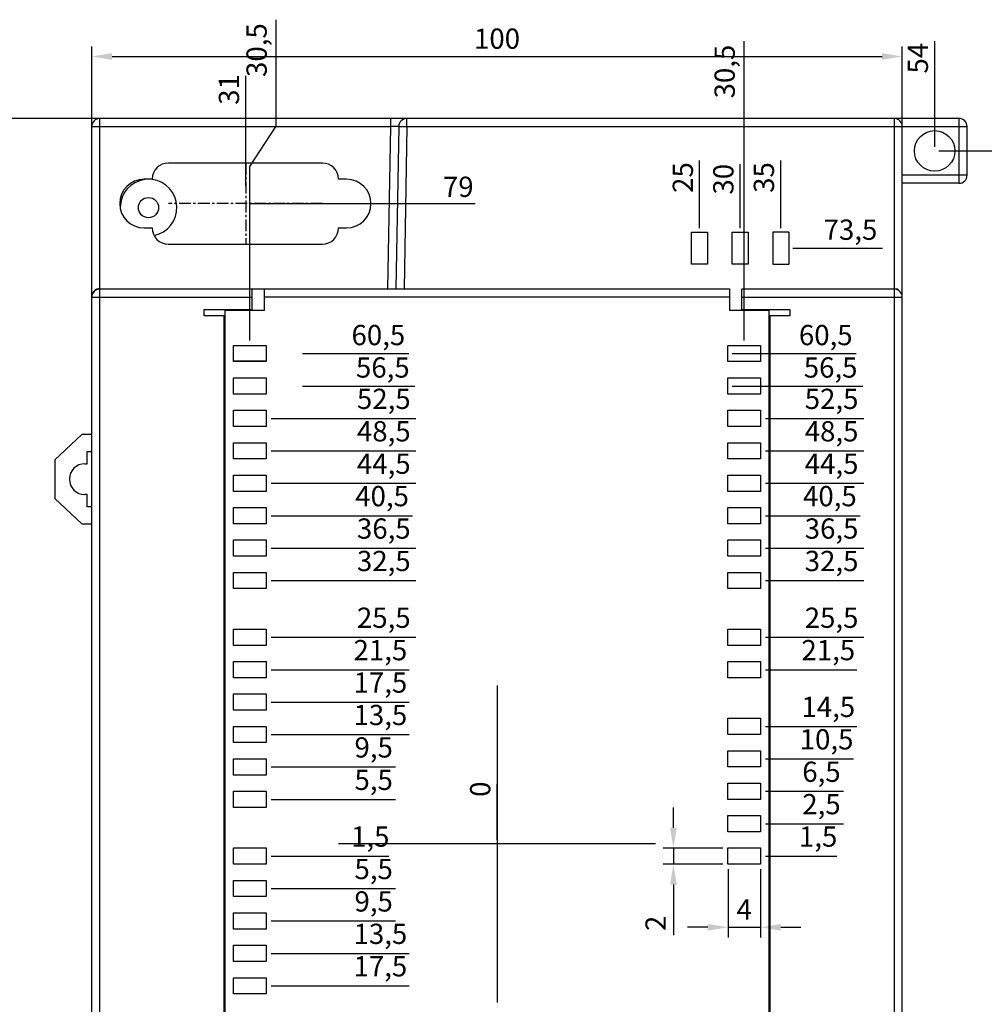
# Model space of a CAD drawing. Units: millimetres. Extents: x 1109 to 1703, y -3218 to -2798.
# Drawn here: x 1219 to 1338, y -3022 to -2900 of the extents above; entities that cross this region are included whole.
import ezdxf

# ---------------------------------------------------------------- set-up
doc = ezdxf.new("R2010")
doc.units = ezdxf.units.MM
doc.linetypes.add('CENTER', pattern=[0.6, 0.375, -0.075, 0.075, -0.075])
doc.layers.add('dim', color=82, linetype='Continuous', lineweight=9)
doc.styles.get("Standard").update_dxf_attribs({"font": 'txt', "bigfont": 'gbcbig.shx'})
doc.dimstyles.new('ISO-25', dxfattribs={"dimtxt": 2.5, "dimasz": 2.5, "dimexe": 1.25, "dimexo": 0.625, "dimtad": 1, "dimtxsty": 'Standard', "dimcen": 2.5, "dimadec": 0, "dimazin": 0, "dimtfac": 1, "dimtmove": 0, "dimatfit": 3, "dimfxl": 1, "dimarcsym": 0})

# ---------------------------------------------------------------- blocks, each defined once
blk = doc.blocks.new('*D157')
at = {"layer": 'Defpoints', "color": 0}
for p in [(1332.14, -2907.4), (1332.14, -2916.26), (1278.14, -3001.76)]:
    blk.add_point(p, dxfattribs=at)
at = {"layer": 'dim', "color": 0, "lineweight": -2}
blk.add_line((1332.14, -2915.76), (1332.14, -2902.73), dxfattribs=at)
at = {"layer": 'dim', "color": 0, "insert": (1330.39, -2904.82), "char_height": 2.5, "attachment_point": 5, "rotation": 90}
blk.add_mtext('54', dxfattribs=at)
blk = doc.blocks.new('*D158')
at = {"layer": 'Defpoints', "color": 0}
for p in [(1332.14, -2916.26), (1340.7, -2916.26), (1278.14, -3001.76)]:
    blk.add_point(p, dxfattribs=at)
at = {"layer": 'dim', "color": 0, "lineweight": -2}
blk.add_line((1332.64, -2916.26), (1349.11, -2916.26), dxfattribs=at)
at = {"layer": 'dim', "color": 0, "insert": (1345.16, -2914.3), "char_height": 2.5, "attachment_point": 5}
blk.add_mtext('85,5', dxfattribs=at)
blk = doc.blocks.new('*D100')
at = {"layer": 'Defpoints', "color": 0}
for p in [(1278.14, -3001.76), (1224.14, -3078.4), (1224.14, -3087.26)]:
    blk.add_point(p, dxfattribs=at)
at = {"layer": 'dim', "color": 0, "lineweight": -2}
blk.add_line((1224.14, -3086.76), (1224.14, -3073.73), dxfattribs=at)
at = {"layer": 'dim', "color": 0, "insert": (1222.39, -3075.82), "char_height": 2.5, "attachment_point": 5, "rotation": 90}
blk.add_mtext('54', dxfattribs=at)
blk = doc.blocks.new('*D101')
at = {"layer": 'Defpoints', "color": 0}
for p in [(1278.14, -3001.76), (1224.14, -3087.26), (1232.7, -3087.26)]:
    blk.add_point(p, dxfattribs=at)
at = {"layer": 'dim', "color": 0, "lineweight": -2}
blk.add_line((1224.64, -3087.26), (1241.11, -3087.26), dxfattribs=at)
at = {"layer": 'dim', "color": 0, "insert": (1237.16, -3085.3), "char_height": 2.5, "attachment_point": 5}
blk.add_mtext('85,5', dxfattribs=at)
blk = doc.blocks.new('*D159')
at = {"layer": 'Defpoints', "color": 0}
for p in [(1303.14, -2922.13), (1303.14, -2926.27), (1278.14, -3001.76)]:
    blk.add_point(p, dxfattribs=at)
at = {"layer": 'dim', "color": 0, "lineweight": -2}
blk.add_line((1303.14, -2925.77), (1303.14, -2917.46), dxfattribs=at)
at = {"layer": 'dim', "color": 0, "insert": (1301.39, -2919.54), "char_height": 2.5, "attachment_point": 5, "rotation": 90}
blk.add_mtext('25', dxfattribs=at)
blk = doc.blocks.new('*D102')
at = {"layer": 'Defpoints', "color": 0}
for p in [(1308.14, -2922.13), (1308.14, -2926.27), (1278.14, -3001.76)]:
    blk.add_point(p, dxfattribs=at)
at = {"layer": 'dim', "color": 0, "lineweight": -2}
blk.add_line((1308.14, -2925.77), (1308.14, -2917.88), dxfattribs=at)
at = {"layer": 'dim', "color": 0, "insert": (1306.39, -2919.75), "char_height": 2.5, "attachment_point": 5, "rotation": 90}
blk.add_mtext('30', dxfattribs=at)
blk = doc.blocks.new('*D103')
at = {"layer": 'Defpoints', "color": 0}
for p in [(1313.14, -2922.13), (1313.14, -2926.27), (1278.14, -3001.76)]:
    blk.add_point(p, dxfattribs=at)
at = {"layer": 'dim', "color": 0, "lineweight": -2}
blk.add_line((1313.14, -2925.77), (1313.14, -2917.46), dxfattribs=at)
at = {"layer": 'dim', "color": 0, "insert": (1311.39, -2919.54), "char_height": 2.5, "attachment_point": 5, "rotation": 90}
blk.add_mtext('35', dxfattribs=at)
blk = doc.blocks.new('*D104')
at = {"layer": 'Defpoints', "color": 0}
for p in [(1314.12, -2928.26), (1317.29, -2928.26), (1278.14, -3001.76)]:
    blk.add_point(p, dxfattribs=at)
at = {"layer": 'dim', "color": 0, "lineweight": -2}
blk.add_line((1314.62, -2928.26), (1325.71, -2928.26), dxfattribs=at)
at = {"layer": 'dim', "color": 0, "insert": (1321.75, -2926.3), "char_height": 2.5, "attachment_point": 5}
blk.add_mtext('73,5', dxfattribs=at)
blk = doc.blocks.new('*D105')
at = {"layer": 'Defpoints', "color": 0}
for p in [(1306.64, -2941.26), (1314.45, -2941.26), (1278.14, -3001.76)]:
    blk.add_point(p, dxfattribs=at)
at = {"layer": 'dim', "color": 0, "lineweight": -2}
blk.add_line((1307.14, -2941.26), (1322.45, -2941.26), dxfattribs=at)
at = {"layer": 'dim', "color": 0, "insert": (1318.7, -2939.3), "char_height": 2.5, "attachment_point": 5}
blk.add_mtext('60,5', dxfattribs=at)
blk = doc.blocks.new('*D106')
at = {"layer": 'Defpoints', "color": 0}
for p in [(1306.64, -2945.26), (1314.84, -2945.26), (1278.14, -3001.76)]:
    blk.add_point(p, dxfattribs=at)
at = {"layer": 'dim', "color": 0, "lineweight": -2}
blk.add_line((1307.14, -2945.26), (1323.26, -2945.26), dxfattribs=at)
at = {"layer": 'dim', "color": 0, "insert": (1319.3, -2943.3), "char_height": 2.5, "attachment_point": 5}
blk.add_mtext('56,5', dxfattribs=at)
blk = doc.blocks.new('*D160')
at = {"layer": 'Defpoints', "color": 0}
for p in [(1310.64, -2949.26), (1314.84, -2949.26), (1278.14, -3001.76)]:
    blk.add_point(p, dxfattribs=at)
at = {"layer": 'dim', "color": 0, "lineweight": -2}
blk.add_line((1311.26, -2949.26), (1323.38, -2949.26), dxfattribs=at)
at = {"layer": 'dim', "color": 0, "insert": (1319.42, -2947.17), "char_height": 2.5, "attachment_point": 5}
blk.add_mtext('52,5', dxfattribs=at)
blk = doc.blocks.new('*D161')
at = {"layer": 'Defpoints', "color": 0}
for p in [(1310.64, -2953.26), (1314.84, -2953.26), (1278.14, -3001.76)]:
    blk.add_point(p, dxfattribs=at)
at = {"layer": 'dim', "color": 0, "lineweight": -2}
blk.add_line((1311.26, -2953.26), (1323.38, -2953.26), dxfattribs=at)
at = {"layer": 'dim', "color": 0, "insert": (1319.42, -2951.17), "char_height": 2.5, "attachment_point": 5}
blk.add_mtext('48,5', dxfattribs=at)
blk = doc.blocks.new('*D162')
at = {"layer": 'Defpoints', "color": 0}
for p in [(1310.64, -2957.26), (1314.84, -2957.26), (1278.14, -3001.76)]:
    blk.add_point(p, dxfattribs=at)
at = {"layer": 'dim', "color": 0, "lineweight": -2}
blk.add_line((1311.26, -2957.26), (1323.38, -2957.26), dxfattribs=at)
at = {"layer": 'dim', "color": 0, "insert": (1319.42, -2955.17), "char_height": 2.5, "attachment_point": 5}
blk.add_mtext('44,5', dxfattribs=at)
blk = doc.blocks.new('*D163')
at = {"layer": 'Defpoints', "color": 0}
for p in [(1310.64, -2961.26), (1314.84, -2961.26), (1278.14, -3001.76)]:
    blk.add_point(p, dxfattribs=at)
at = {"layer": 'dim', "color": 0, "lineweight": -2}
blk.add_line((1311.26, -2961.26), (1322.96, -2961.26), dxfattribs=at)
at = {"layer": 'dim', "color": 0, "insert": (1319.21, -2959.17), "char_height": 2.5, "attachment_point": 5}
blk.add_mtext('40,5', dxfattribs=at)
blk = doc.blocks.new('*D164')
at = {"layer": 'Defpoints', "color": 0}
for p in [(1310.64, -2965.26), (1314.84, -2965.26), (1278.14, -3001.76)]:
    blk.add_point(p, dxfattribs=at)
at = {"layer": 'dim', "color": 0, "lineweight": -2}
blk.add_line((1311.26, -2965.26), (1323.38, -2965.26), dxfattribs=at)
at = {"layer": 'dim', "color": 0, "insert": (1319.42, -2963.17), "char_height": 2.5, "attachment_point": 5}
blk.add_mtext('36,5', dxfattribs=at)
blk = doc.blocks.new('*D165')
at = {"layer": 'Defpoints', "color": 0}
for p in [(1310.64, -2969.26), (1314.84, -2969.26), (1278.14, -3001.76)]:
    blk.add_point(p, dxfattribs=at)
at = {"layer": 'dim', "color": 0, "lineweight": -2}
blk.add_line((1311.26, -2969.26), (1323.38, -2969.26), dxfattribs=at)
at = {"layer": 'dim', "color": 0, "insert": (1319.42, -2967.17), "char_height": 2.5, "attachment_point": 5}
blk.add_mtext('32,5', dxfattribs=at)
blk = doc.blocks.new('*D166')
at = {"layer": 'Defpoints', "color": 0}
for p in [(1310.64, -2976.26), (1314.84, -2976.26), (1278.14, -3001.76)]:
    blk.add_point(p, dxfattribs=at)
at = {"layer": 'dim', "color": 0, "lineweight": -2}
blk.add_line((1311.26, -2976.26), (1323.38, -2976.26), dxfattribs=at)
at = {"layer": 'dim', "color": 0, "insert": (1319.42, -2974.17), "char_height": 2.5, "attachment_point": 5}
blk.add_mtext('25,5', dxfattribs=at)
blk = doc.blocks.new('*D167')
at = {"layer": 'Defpoints', "color": 0}
for p in [(1310.64, -2980.26), (1314.84, -2980.26), (1278.14, -3001.76)]:
    blk.add_point(p, dxfattribs=at)
at = {"layer": 'dim', "color": 0, "lineweight": -2}
blk.add_line((1311.26, -2980.26), (1322.55, -2980.26), dxfattribs=at)
at = {"layer": 'dim', "color": 0, "insert": (1319.01, -2978.17), "char_height": 2.5, "attachment_point": 5}
blk.add_mtext('21,5', dxfattribs=at)
blk = doc.blocks.new('*D168')
at = {"layer": 'Defpoints', "color": 0}
for p in [(1310.64, -2987.26), (1314.84, -2987.26), (1278.14, -3001.76)]:
    blk.add_point(p, dxfattribs=at)
at = {"layer": 'dim', "color": 0, "lineweight": -2}
blk.add_line((1311.26, -2987.26), (1322.55, -2987.26), dxfattribs=at)
at = {"layer": 'dim', "color": 0, "insert": (1319.01, -2985.17), "char_height": 2.5, "attachment_point": 5}
blk.add_mtext('14,5', dxfattribs=at)
blk = doc.blocks.new('*D169')
at = {"layer": 'Defpoints', "color": 0}
for p in [(1310.64, -2991.26), (1314.84, -2991.26), (1278.14, -3001.76)]:
    blk.add_point(p, dxfattribs=at)
at = {"layer": 'dim', "color": 0, "lineweight": -2}
blk.add_line((1311.26, -2991.26), (1322.13, -2991.26), dxfattribs=at)
at = {"layer": 'dim', "color": 0, "insert": (1318.8, -2989.17), "char_height": 2.5, "attachment_point": 5}
blk.add_mtext('10,5', dxfattribs=at)
blk = doc.blocks.new('*D170')
at = {"layer": 'Defpoints', "color": 0}
for p in [(1310.64, -2995.26), (1314.84, -2995.26), (1278.14, -3001.76)]:
    blk.add_point(p, dxfattribs=at)
at = {"layer": 'dim', "color": 0, "lineweight": -2}
blk.add_line((1311.26, -2995.26), (1320.88, -2995.26), dxfattribs=at)
at = {"layer": 'dim', "color": 0, "insert": (1318.17, -2993.17), "char_height": 2.5, "attachment_point": 5}
blk.add_mtext('6,5', dxfattribs=at)
blk = doc.blocks.new('*D171')
at = {"layer": 'Defpoints', "color": 0}
for p in [(1310.64, -2999.26), (1314.84, -2999.26), (1278.14, -3001.76)]:
    blk.add_point(p, dxfattribs=at)
at = {"layer": 'dim', "color": 0, "lineweight": -2}
blk.add_line((1311.26, -2999.26), (1320.88, -2999.26), dxfattribs=at)
at = {"layer": 'dim', "color": 0, "insert": (1318.17, -2997.17), "char_height": 2.5, "attachment_point": 5}
blk.add_mtext('2,5', dxfattribs=at)
blk = doc.blocks.new('*D172')
at = {"layer": 'Defpoints', "color": 0}
for p in [(1278.14, -3001.76), (1310.64, -3003.26), (1314.84, -3003.26)]:
    blk.add_point(p, dxfattribs=at)
at = {"layer": 'dim', "color": 0, "lineweight": -2}
blk.add_line((1311.26, -3003.26), (1320.05, -3003.26), dxfattribs=at)
at = {"layer": 'dim', "color": 0, "insert": (1317.76, -3001.17), "char_height": 2.5, "attachment_point": 5}
blk.add_mtext('1,5', dxfattribs=at)
blk = doc.blocks.new('*D107')
at = {"layer": 'Defpoints', "color": 0}
for p in [(1253.64, -2941.26), (1259.25, -2941.26), (1278.14, -3001.76)]:
    blk.add_point(p, dxfattribs=at)
at = {"layer": 'dim', "color": 0, "lineweight": -2}
blk.add_line((1254.14, -2941.26), (1267.25, -2941.26), dxfattribs=at)
at = {"layer": 'dim', "color": 0, "insert": (1263.5, -2939.3), "char_height": 2.5, "attachment_point": 5}
blk.add_mtext('60,5', dxfattribs=at)
blk = doc.blocks.new('*D108')
at = {"layer": 'Defpoints', "color": 0}
for p in [(1253.64, -2945.26), (1259.59, -2945.26), (1278.14, -3001.76)]:
    blk.add_point(p, dxfattribs=at)
at = {"layer": 'dim', "color": 0, "lineweight": -2}
blk.add_line((1254.14, -2945.26), (1268, -2945.26), dxfattribs=at)
at = {"layer": 'dim', "color": 0, "insert": (1264.05, -2943.3), "char_height": 2.5, "attachment_point": 5}
blk.add_mtext('56,5', dxfattribs=at)
blk = doc.blocks.new('*D173')
at = {"layer": 'Defpoints', "color": 0}
for p in [(1249.64, -2949.26), (1259.59, -2949.26), (1278.14, -3001.76)]:
    blk.add_point(p, dxfattribs=at)
at = {"layer": 'dim', "color": 0, "lineweight": -2}
blk.add_line((1250.26, -2949.26), (1268.13, -2949.26), dxfattribs=at)
at = {"layer": 'dim', "color": 0, "insert": (1264.17, -2947.17), "char_height": 2.5, "attachment_point": 5}
blk.add_mtext('52,5', dxfattribs=at)
blk = doc.blocks.new('*D174')
at = {"layer": 'Defpoints', "color": 0}
for p in [(1249.64, -2953.26), (1259.59, -2953.26), (1278.14, -3001.76)]:
    blk.add_point(p, dxfattribs=at)
at = {"layer": 'dim', "color": 0, "lineweight": -2}
blk.add_line((1250.26, -2953.26), (1268.13, -2953.26), dxfattribs=at)
at = {"layer": 'dim', "color": 0, "insert": (1264.17, -2951.17), "char_height": 2.5, "attachment_point": 5}
blk.add_mtext('48,5', dxfattribs=at)
blk = doc.blocks.new('*D175')
at = {"layer": 'Defpoints', "color": 0}
for p in [(1249.64, -2957.26), (1259.59, -2957.26), (1278.14, -3001.76)]:
    blk.add_point(p, dxfattribs=at)
at = {"layer": 'dim', "color": 0, "lineweight": -2}
blk.add_line((1250.26, -2957.26), (1268.13, -2957.26), dxfattribs=at)
at = {"layer": 'dim', "color": 0, "insert": (1264.17, -2955.17), "char_height": 2.5, "attachment_point": 5}
blk.add_mtext('44,5', dxfattribs=at)
blk = doc.blocks.new('*D176')
at = {"layer": 'Defpoints', "color": 0}
for p in [(1249.64, -2961.26), (1259.59, -2961.26), (1278.14, -3001.76)]:
    blk.add_point(p, dxfattribs=at)
at = {"layer": 'dim', "color": 0, "lineweight": -2}
blk.add_line((1250.26, -2961.26), (1267.71, -2961.26), dxfattribs=at)
at = {"layer": 'dim', "color": 0, "insert": (1263.96, -2959.17), "char_height": 2.5, "attachment_point": 5}
blk.add_mtext('40,5', dxfattribs=at)
blk = doc.blocks.new('*D177')
at = {"layer": 'Defpoints', "color": 0}
for p in [(1249.64, -2965.26), (1259.59, -2965.26), (1278.14, -3001.76)]:
    blk.add_point(p, dxfattribs=at)
at = {"layer": 'dim', "color": 0, "lineweight": -2}
blk.add_line((1250.26, -2965.26), (1268.13, -2965.26), dxfattribs=at)
at = {"layer": 'dim', "color": 0, "insert": (1264.17, -2963.17), "char_height": 2.5, "attachment_point": 5}
blk.add_mtext('36,5', dxfattribs=at)
blk = doc.blocks.new('*D178')
at = {"layer": 'Defpoints', "color": 0}
for p in [(1249.64, -2969.26), (1259.59, -2969.26), (1278.14, -3001.76)]:
    blk.add_point(p, dxfattribs=at)
at = {"layer": 'dim', "color": 0, "lineweight": -2}
blk.add_line((1250.26, -2969.26), (1268.13, -2969.26), dxfattribs=at)
at = {"layer": 'dim', "color": 0, "insert": (1264.17, -2967.17), "char_height": 2.5, "attachment_point": 5}
blk.add_mtext('32,5', dxfattribs=at)
blk = doc.blocks.new('*D179')
at = {"layer": 'Defpoints', "color": 0}
for p in [(1249.64, -2976.26), (1259.59, -2976.26), (1278.14, -3001.76)]:
    blk.add_point(p, dxfattribs=at)
at = {"layer": 'dim', "color": 0, "lineweight": -2}
blk.add_line((1250.26, -2976.26), (1268.13, -2976.26), dxfattribs=at)
at = {"layer": 'dim', "color": 0, "insert": (1264.17, -2974.17), "char_height": 2.5, "attachment_point": 5}
blk.add_mtext('25,5', dxfattribs=at)
blk = doc.blocks.new('*D180')
at = {"layer": 'Defpoints', "color": 0}
for p in [(1249.64, -2980.26), (1259.59, -2980.26), (1278.14, -3001.76)]:
    blk.add_point(p, dxfattribs=at)
at = {"layer": 'dim', "color": 0, "lineweight": -2}
blk.add_line((1250.26, -2980.26), (1267.3, -2980.26), dxfattribs=at)
at = {"layer": 'dim', "color": 0, "insert": (1263.75, -2978.17), "char_height": 2.5, "attachment_point": 5}
blk.add_mtext('21,5', dxfattribs=at)
blk = doc.blocks.new('*D181')
at = {"layer": 'Defpoints', "color": 0}
for p in [(1249.64, -2984.26), (1259.59, -2984.26), (1278.14, -3001.76)]:
    blk.add_point(p, dxfattribs=at)
at = {"layer": 'dim', "color": 0, "lineweight": -2}
blk.add_line((1250.26, -2984.26), (1267.3, -2984.26), dxfattribs=at)
at = {"layer": 'dim', "color": 0, "insert": (1263.75, -2982.17), "char_height": 2.5, "attachment_point": 5}
blk.add_mtext('17,5', dxfattribs=at)
blk = doc.blocks.new('*D182')
at = {"layer": 'Defpoints', "color": 0}
for p in [(1249.64, -2988.26), (1259.59, -2988.26), (1278.14, -3001.76)]:
    blk.add_point(p, dxfattribs=at)
at = {"layer": 'dim', "color": 0, "lineweight": -2}
blk.add_line((1250.26, -2988.26), (1267.3, -2988.26), dxfattribs=at)
at = {"layer": 'dim', "color": 0, "insert": (1263.75, -2986.17), "char_height": 2.5, "attachment_point": 5}
blk.add_mtext('13,5', dxfattribs=at)
blk = doc.blocks.new('*D183')
at = {"layer": 'Defpoints', "color": 0}
for p in [(1249.64, -2992.26), (1259.59, -2992.26), (1278.14, -3001.76)]:
    blk.add_point(p, dxfattribs=at)
at = {"layer": 'dim', "color": 0, "lineweight": -2}
blk.add_line((1250.26, -2992.26), (1265.63, -2992.26), dxfattribs=at)
at = {"layer": 'dim', "color": 0, "insert": (1262.92, -2990.17), "char_height": 2.5, "attachment_point": 5}
blk.add_mtext('9,5', dxfattribs=at)
blk = doc.blocks.new('*D184')
at = {"layer": 'Defpoints', "color": 0}
for p in [(1249.64, -2996.26), (1259.59, -2996.26), (1278.14, -3001.76)]:
    blk.add_point(p, dxfattribs=at)
at = {"layer": 'dim', "color": 0, "lineweight": -2}
blk.add_line((1250.26, -2996.26), (1265.63, -2996.26), dxfattribs=at)
at = {"layer": 'dim', "color": 0, "insert": (1262.92, -2994.17), "char_height": 2.5, "attachment_point": 5}
blk.add_mtext('5,5', dxfattribs=at)
blk = doc.blocks.new('*D185')
at = {"layer": 'Defpoints', "color": 0}
for p in [(1278.14, -3001.76), (1249.64, -3003.26), (1259.59, -3003.26)]:
    blk.add_point(p, dxfattribs=at)
at = {"layer": 'dim', "color": 0, "lineweight": -2}
blk.add_line((1250.26, -3003.26), (1264.8, -3003.26), dxfattribs=at)
at = {"layer": 'dim', "color": 0, "insert": (1262.5, -3001.17), "char_height": 2.5, "attachment_point": 5}
blk.add_mtext('1,5', dxfattribs=at)
blk = doc.blocks.new('*D186')
at = {"layer": 'Defpoints', "color": 0}
for p in [(1278.14, -3001.76), (1249.64, -3007.26), (1259.59, -3007.26)]:
    blk.add_point(p, dxfattribs=at)
at = {"layer": 'dim', "color": 0, "lineweight": -2}
blk.add_line((1250.26, -3007.26), (1265.63, -3007.26), dxfattribs=at)
at = {"layer": 'dim', "color": 0, "insert": (1262.92, -3005.17), "char_height": 2.5, "attachment_point": 5}
blk.add_mtext('5,5', dxfattribs=at)
blk = doc.blocks.new('*D187')
at = {"layer": 'Defpoints', "color": 0}
for p in [(1278.14, -3001.76), (1249.64, -3011.26), (1259.59, -3011.26)]:
    blk.add_point(p, dxfattribs=at)
at = {"layer": 'dim', "color": 0, "lineweight": -2}
blk.add_line((1250.26, -3011.26), (1265.63, -3011.26), dxfattribs=at)
at = {"layer": 'dim', "color": 0, "insert": (1262.92, -3009.17), "char_height": 2.5, "attachment_point": 5}
blk.add_mtext('9,5', dxfattribs=at)
blk = doc.blocks.new('*D188')
at = {"layer": 'Defpoints', "color": 0}
for p in [(1278.14, -3001.76), (1249.64, -3015.26), (1259.59, -3015.26)]:
    blk.add_point(p, dxfattribs=at)
at = {"layer": 'dim', "color": 0, "lineweight": -2}
blk.add_line((1250.26, -3015.26), (1267.3, -3015.26), dxfattribs=at)
at = {"layer": 'dim', "color": 0, "insert": (1263.75, -3013.17), "char_height": 2.5, "attachment_point": 5}
blk.add_mtext('13,5', dxfattribs=at)
blk = doc.blocks.new('*D189')
at = {"layer": 'Defpoints', "color": 0}
for p in [(1278.14, -3001.76), (1249.64, -3019.26), (1259.59, -3019.26)]:
    blk.add_point(p, dxfattribs=at)
at = {"layer": 'dim', "color": 0, "lineweight": -2}
blk.add_line((1250.26, -3019.26), (1267.3, -3019.26), dxfattribs=at)
at = {"layer": 'dim', "color": 0, "insert": (1263.75, -3017.17), "char_height": 2.5, "attachment_point": 5}
blk.add_mtext('17,5', dxfattribs=at)
blk = doc.blocks.new('*D190')
at = {"layer": 'Defpoints', "color": 0}
for p in [(1306.64, -3004.26), (1310.64, -3004.26), (1310.64, -3012.04)]:
    blk.add_point(p, dxfattribs=at)
at = {"layer": 'dim', "color": 0, "lineweight": -2}
for p, q in [((1306.64, -3004.88), (1306.64, -3013.29)), ((1310.64, -3004.88), (1310.64, -3013.29)), ((1304.14, -3012.04), (1301.64, -3012.04)), ((1306.64, -3012.04), (1310.64, -3012.04)), ((1313.14, -3012.04), (1315.64, -3012.04))]:
    blk.add_line(p, q, dxfattribs=at)
at = {"layer": 'dim', "color": 0}
for points in [[(1304.14, -3011.62), (1304.14, -3012.45), (1306.64, -3012.04)], [(1313.14, -3011.62), (1313.14, -3012.45), (1310.64, -3012.04)]]:
    blk.add_solid(points, dxfattribs=at)
at = {"layer": 'dim', "color": 0, "insert": (1308.64, -3010.16), "char_height": 2.5, "attachment_point": 5}
blk.add_mtext('4', dxfattribs=at)
blk = doc.blocks.new('*D191')
at = {"layer": 'Defpoints', "color": 0}
for p in [(1306.64, -3002.26), (1299.9, -3004.26), (1306.64, -3004.26)]:
    blk.add_point(p, dxfattribs=at)
at = {"layer": 'dim', "color": 0, "lineweight": -2}
for p, q in [((1299.9, -2999.76), (1299.9, -2997.26)), ((1306.01, -3002.26), (1298.65, -3002.26)), ((1299.9, -3002.26), (1299.9, -3004.26)), ((1306.01, -3004.26), (1298.65, -3004.26)), ((1299.9, -3006.76), (1299.9, -3013.01))]:
    blk.add_line(p, q, dxfattribs=at)
at = {"layer": 'dim', "color": 0}
for points in [[(1299.49, -2999.76), (1300.32, -2999.76), (1299.9, -3002.26)], [(1299.49, -3006.76), (1300.32, -3006.76), (1299.9, -3004.26)]]:
    blk.add_solid(points, dxfattribs=at)
at = {"layer": 'dim', "color": 0, "insert": (1298.03, -3011.55), "char_height": 2.5, "attachment_point": 5, "rotation": 90}
blk.add_mtext('2', dxfattribs=at)
blk = doc.blocks.new('*D109')
at = {"layer": 'Defpoints', "color": 0}
for p in [(1247.09, -2922.76), (1270.78, -2922.76), (1278.14, -3001.76)]:
    blk.add_point(p, dxfattribs=at)
at = {"layer": 'dim', "color": 0, "lineweight": -2}
blk.add_line((1247.59, -2922.76), (1275.44, -2922.76), dxfattribs=at)
at = {"layer": 'dim', "color": 0, "insert": (1273.36, -2921.01), "char_height": 2.5, "attachment_point": 5}
blk.add_mtext('79', dxfattribs=at)
blk = doc.blocks.new('*D110')
at = {"layer": 'Defpoints', "color": 0}
for p in [(1247.14, -2910.84), (1247.14, -2921.12), (1278.14, -3001.76)]:
    blk.add_point(p, dxfattribs=at)
at = {"layer": 'dim', "color": 0, "lineweight": -2}
blk.add_line((1247.14, -2920.62), (1247.14, -2907.01), dxfattribs=at)
at = {"layer": 'dim', "color": 0, "insert": (1245.39, -2908.68), "char_height": 2.5, "attachment_point": 5, "rotation": 90}
blk.add_mtext('31', dxfattribs=at)
blk = doc.blocks.new('*D192')
at = {"layer": 'Defpoints', "color": 0}
for p in [(1278.14, -2996.13), (1278.14, -3001.76), (1278.14, -3001.76)]:
    blk.add_point(p, dxfattribs=at)
at = {"layer": 'dim', "color": 0, "lineweight": -2}
blk.add_line((1278.14, -3001.26), (1278.14, -2994.38), dxfattribs=at)
at = {"layer": 'dim', "color": 0, "insert": (1276.39, -2995), "char_height": 2.5, "attachment_point": 5, "rotation": 90}
blk.add_mtext('0', dxfattribs=at)
blk = doc.blocks.new('*D193')
at = {"layer": 'Defpoints', "color": 0}
for p in [(1250.89, -2908.19), (1247.64, -2940.26), (1278.14, -3001.76)]:
    blk.add_point(p, dxfattribs=at)
at = {"layer": 'dim', "color": 0, "lineweight": -2}
for p, q in [((1250.89, -2913.19), (1250.89, -2900.07)), ((1247.64, -2918.19), (1250.89, -2913.19)), ((1247.64, -2939.63), (1247.64, -2918.19))]:
    blk.add_line(p, q, dxfattribs=at)
at = {"layer": 'dim', "color": 0, "insert": (1248.8, -2903.82), "char_height": 2.5, "attachment_point": 5, "rotation": 90}
blk.add_mtext('30,5', dxfattribs=at)
blk = doc.blocks.new('*D194')
at = {"layer": 'Defpoints', "color": 0}
for p in [(1308.64, -2910.84), (1308.64, -2940.26), (1278.14, -3001.76)]:
    blk.add_point(p, dxfattribs=at)
at = {"layer": 'dim', "color": 0, "lineweight": -2}
blk.add_line((1308.64, -2939.63), (1308.64, -2902.72), dxfattribs=at)
at = {"layer": 'dim', "color": 0, "insert": (1306.55, -2906.47), "char_height": 2.5, "attachment_point": 5, "rotation": 90}
blk.add_mtext('30,5', dxfattribs=at)
blk = doc.blocks.new('*D150')
at = {"color": 0, "lineweight": -2}
for p, q in [((1228.14, -2914.71), (1228.14, -2903.36)), ((1328.14, -2921.28), (1328.14, -2903.36)), ((1230.64, -2904.61), (1325.64, -2904.61))]:
    blk.add_line(p, q, dxfattribs=at)
at = {"color": 0}
for points in [[(1230.64, -2904.19), (1230.64, -2905.02), (1228.14, -2904.61)], [(1325.64, -2904.19), (1325.64, -2905.02), (1328.14, -2904.61)]]:
    blk.add_solid(points, dxfattribs=at)
at = {"layer": 'Defpoints', "color": 0}
for p in [(1328.14, -2904.61), (1228.14, -2915.33), (1328.14, -2921.9)]:
    blk.add_point(p, dxfattribs=at)
at = {"color": 0, "insert": (1278.14, -2902.73), "char_height": 2.5, "attachment_point": 5}
blk.add_mtext('100', dxfattribs=at)
blk = doc.blocks.new('*D151')
at = {"color": 0, "lineweight": -2}
for p, q in [((1229.78, -2912.26), (1213.64, -2912.26)), ((1214.89, -2914.76), (1214.89, -3088.76)), ((1226.57, -3091.26), (1213.64, -3091.26))]:
    blk.add_line(p, q, dxfattribs=at)
at = {"color": 0}
for points in [[(1214.47, -2914.76), (1215.31, -2914.76), (1214.89, -2912.26)], [(1214.47, -3088.76), (1215.31, -3088.76), (1214.89, -3091.26)]]:
    blk.add_solid(points, dxfattribs=at)
at = {"layer": 'Defpoints', "color": 0}
for p in [(1230.4, -2912.26), (1214.89, -3091.26), (1227.19, -3091.26)]:
    blk.add_point(p, dxfattribs=at)
at = {"color": 0, "insert": (1213.01, -3001.76), "char_height": 2.5, "attachment_point": 5, "rotation": 90}
blk.add_mtext('179', dxfattribs=at)

msp = doc.modelspace()

# ---------------------------------------------------------------- linework, layer by layer
at = {"color": 7, "linetype": 'Continuous'}
for p, q in [((1229.138, -2933.255), (1229.138, -2912.255)), ((1335.138, -2912.255), (1229.138, -2912.255)), ((1265.021, -2913.238), (1265.021, -2912.255)), ((1267.021, -2913.255), (1267.021, -2912.255)), ((1327.138, -2912.255), (1327.138, -3091.255)), ((1335.138, -2912.255), (1335.138, -2920.255)), ((1228.138, -3090.255), (1228.138, -2913.255)), ((1229.138, -2913.238), (1265.021, -2913.238)), ((1264.672, -2933.255), (1265.021, -2913.238)), ((1266.021, -2913.238), (1265.671, -2933.255)), ((1266.021, -2913.238), (1267.021, -2913.255)), ((1267.021, -2913.255), (1266.672, -2933.255)), ((1267.021, -2913.255), (1336.138, -2913.255)), ((1328.138, -3090.255), (1328.138, -2913.255)), ((1336.138, -2919.255), (1336.138, -2913.255)), ((1256.588, -2917.755), (1237.588, -2917.755)), ((1235.588, -2919.755), (1234.588, -2919.755)), ((1259.588, -2919.755), (1258.588, -2919.755)), ((1336.138, -2919.255), (1328.138, -2919.255)), ((1335.138, -2920.255), (1328.138, -2920.255)), ((1234.588, -2925.755), (1235.588, -2925.755)), ((1258.588, -2925.755), (1259.588, -2925.755)), ((1302.152, -2930.241), (1302.152, -2926.269)), ((1302.152, -2926.269), (1304.124, -2926.269)), ((1304.124, -2926.269), (1304.124, -2930.241)), ((1307.152, -2930.241), (1307.152, -2926.269)), ((1307.152, -2926.269), (1309.124, -2926.269)), ((1309.124, -2926.269), (1309.124, -2930.241)), ((1312.152, -2926.269), (1312.152, -2930.241)), ((1314.124, -2926.269), (1312.152, -2926.269)), ((1314.124, -2926.269), (1314.124, -2930.241)), ((1237.588, -2927.755), (1256.588, -2927.755)), ((1304.124, -2930.241), (1302.152, -2930.241)), ((1309.124, -2930.241), (1307.152, -2930.241)), ((1312.152, -2930.241), (1314.124, -2930.241)), ((1229.138, -2933.255), (1306.838, -2933.255)), ((1229.138, -3091.255), (1229.138, -2933.305)), ((1247.938, -2933.305), (1229.138, -2933.305)), ((1246.338, -2933.255), (1246.338, -2933.305)), ((1247.538, -2933.305), (1247.538, -2933.255)), ((1247.938, -2935.955), (1247.938, -2933.305)), ((1249.438, -2935.955), (1249.438, -2933.255)), ((1306.838, -2933.255), (1306.838, -2935.955)), ((1308.338, -2935.955), (1308.338, -2933.305)), ((1327.574, -2933.305), (1308.338, -2933.305)), ((1327.574, -2933.305), (1327.574, -2933.419)), ((1228.138, -2934.305), (1247.938, -2934.305)), ((1249.438, -2934.255), (1306.838, -2934.255)), ((1308.338, -2934.305), (1328.138, -2934.305)), ((1241.988, -2936.605), (1241.988, -2935.805)), ((1241.988, -2935.805), (1247.938, -2935.805)), ((1245.938, -2935.955), (1245.938, -2935.805)), ((1308.338, -2935.805), (1314.288, -2935.805)), ((1310.338, -2935.955), (1310.338, -2935.805)), ((1311.738, -3088.755), (1311.738, -2935.805)), ((1314.288, -2935.805), (1314.288, -2936.605)), ((1244.488, -2936.605), (1241.988, -2936.605)), ((1244.488, -3087.955), (1244.488, -2936.605)), ((1244.538, -2935.955), (1244.538, -3088.555)), ((1249.438, -2935.955), (1244.538, -2935.955)), ((1311.738, -2935.955), (1306.838, -2935.955)), ((1311.788, -2936.605), (1311.788, -3087.955)), ((1314.288, -2936.605), (1311.788, -2936.605)), ((1245.638, -2942.255), (1245.638, -2940.255)), ((1245.638, -2940.255), (1249.638, -2940.255)), ((1249.638, -2940.255), (1249.638, -2942.255)), ((1306.638, -2942.255), (1306.638, -2940.255)), ((1306.638, -2940.255), (1310.638, -2940.255)), ((1310.638, -2940.255), (1310.638, -2942.255)), ((1249.638, -2942.205), (1245.638, -2942.205)), ((1249.638, -2942.255), (1245.638, -2942.255)), ((1310.638, -2942.255), (1306.638, -2942.255)), ((1245.638, -2946.255), (1245.638, -2944.255)), ((1245.638, -2944.255), (1249.638, -2944.255)), ((1249.638, -2944.255), (1249.638, -2946.255)), ((1306.638, -2946.255), (1306.638, -2944.255)), ((1306.638, -2944.255), (1310.638, -2944.255)), ((1310.638, -2944.255), (1310.638, -2946.255)), ((1249.638, -2946.255), (1245.638, -2946.255)), ((1310.638, -2946.255), (1306.638, -2946.255)), ((1245.638, -2950.255), (1245.638, -2948.255)), ((1245.638, -2948.255), (1249.638, -2948.255)), ((1249.638, -2948.255), (1249.638, -2950.255)), ((1306.638, -2950.255), (1306.638, -2948.255)), ((1306.638, -2948.255), (1310.638, -2948.255)), ((1310.638, -2948.255), (1310.638, -2950.255)), ((1249.638, -2950.255), (1245.638, -2950.255)), ((1310.638, -2950.255), (1306.638, -2950.255)), ((1226.896, -2951.255), (1223.585, -2954.352)), ((1228.138, -2951.255), (1226.896, -2951.255)), ((1245.638, -2954.255), (1245.638, -2952.255)), ((1245.638, -2952.255), (1249.638, -2952.255)), ((1249.638, -2952.255), (1249.638, -2954.255)), ((1306.638, -2954.255), (1306.638, -2952.255)), ((1306.638, -2952.255), (1310.638, -2952.255)), ((1310.638, -2952.255), (1310.638, -2954.255)), ((1227.585, -2954.855), (1227.585, -2953.355)), ((1227.585, -2953.355), (1228.138, -2953.355)), ((1223.585, -2954.352), (1223.585, -2959.158)), ((1227.279, -2954.855), (1227.585, -2954.855)), ((1249.638, -2954.255), (1245.638, -2954.255)), ((1310.638, -2954.255), (1306.638, -2954.255)), ((1245.638, -2958.255), (1245.638, -2956.255)), ((1245.638, -2956.255), (1249.638, -2956.255)), ((1249.638, -2956.255), (1249.638, -2958.255)), ((1306.638, -2958.255), (1306.638, -2956.255)), ((1306.638, -2956.255), (1310.638, -2956.255)), ((1310.638, -2956.255), (1310.638, -2958.255)), ((1227.585, -2958.655), (1227.279, -2958.655)), ((1227.585, -2960.155), (1227.585, -2958.655)), ((1249.638, -2958.255), (1245.638, -2958.255)), ((1310.638, -2958.255), (1306.638, -2958.255)), ((1223.585, -2959.158), (1226.896, -2962.255)), ((1228.138, -2960.155), (1227.585, -2960.155)), ((1245.638, -2962.255), (1245.638, -2960.255)), ((1245.638, -2960.255), (1249.638, -2960.255)), ((1249.638, -2960.255), (1249.638, -2962.255)), ((1306.638, -2962.255), (1306.638, -2960.255)), ((1306.638, -2960.255), (1310.638, -2960.255)), ((1310.638, -2960.255), (1310.638, -2962.255)), ((1226.896, -2962.255), (1228.138, -2962.255)), ((1249.638, -2962.255), (1245.638, -2962.255)), ((1310.638, -2962.255), (1306.638, -2962.255)), ((1245.638, -2966.255), (1245.638, -2964.255)), ((1245.638, -2964.255), (1249.638, -2964.255)), ((1249.638, -2964.255), (1249.638, -2966.255)), ((1306.638, -2966.255), (1306.638, -2964.255)), ((1306.638, -2964.255), (1310.638, -2964.255)), ((1310.638, -2964.255), (1310.638, -2966.255)), ((1249.638, -2966.255), (1245.638, -2966.255)), ((1310.638, -2966.255), (1306.638, -2966.255)), ((1245.638, -2970.255), (1245.638, -2968.255)), ((1245.638, -2968.255), (1249.638, -2968.255)), ((1249.638, -2968.255), (1249.638, -2970.255)), ((1306.638, -2970.255), (1306.638, -2968.255)), ((1306.638, -2968.255), (1310.638, -2968.255)), ((1310.638, -2968.255), (1310.638, -2970.255)), ((1249.638, -2970.255), (1245.638, -2970.255)), ((1310.638, -2970.255), (1306.638, -2970.255)), ((1245.638, -2977.255), (1245.638, -2975.255)), ((1245.638, -2975.255), (1249.638, -2975.255)), ((1249.638, -2975.255), (1249.638, -2977.255)), ((1306.638, -2977.255), (1306.638, -2975.255)), ((1306.638, -2975.255), (1310.638, -2975.255)), ((1310.638, -2975.255), (1310.638, -2977.255)), ((1249.638, -2977.255), (1245.638, -2977.255)), ((1310.638, -2977.255), (1306.638, -2977.255)), ((1245.638, -2981.255), (1245.638, -2979.255)), ((1245.638, -2979.255), (1249.638, -2979.255)), ((1249.638, -2979.255), (1249.638, -2981.255)), ((1306.638, -2981.255), (1306.638, -2979.255)), ((1306.638, -2979.255), (1310.638, -2979.255)), ((1310.638, -2979.255), (1310.638, -2981.255)), ((1249.638, -2981.255), (1245.638, -2981.255)), ((1310.638, -2981.255), (1306.638, -2981.255)), ((1245.638, -2985.255), (1245.638, -2983.255)), ((1245.638, -2983.255), (1249.638, -2983.255)), ((1249.638, -2983.255), (1249.638, -2985.255)), ((1278.138, -2982.197), (1278.138, -3021.313)), ((1278.138, -2982.197), (1278.138, -3021.313)), ((1278.138, -2982.197), (1278.138, -3021.313)), ((1278.138, -2982.197), (1278.138, -3021.313)), ((1278.138, -2982.197), (1278.138, -3021.313)), ((1278.138, -2982.197), (1278.138, -3021.313)), ((1278.138, -2982.197), (1278.138, -3021.313)), ((1249.638, -2985.255), (1245.638, -2985.255)), ((1306.638, -2986.255), (1310.638, -2986.255)), ((1306.638, -2988.255), (1306.638, -2986.255)), ((1310.638, -2986.255), (1310.638, -2988.255)), ((1245.638, -2989.255), (1245.638, -2987.255)), ((1245.638, -2987.255), (1249.638, -2987.255)), ((1249.638, -2987.255), (1249.638, -2989.255)), ((1249.638, -2989.255), (1245.638, -2989.255)), ((1310.638, -2988.255), (1306.638, -2988.255)), ((1306.638, -2990.255), (1310.638, -2990.255)), ((1306.638, -2992.255), (1306.638, -2990.255)), ((1310.638, -2990.255), (1310.638, -2992.255)), ((1245.638, -2993.255), (1245.638, -2991.255)), ((1245.638, -2991.255), (1249.638, -2991.255)), ((1249.638, -2991.255), (1249.638, -2993.255)), ((1310.638, -2992.255), (1306.638, -2992.255)), ((1249.638, -2993.255), (1245.638, -2993.255)), ((1245.638, -2997.255), (1245.638, -2995.255)), ((1245.638, -2995.255), (1249.638, -2995.255)), ((1249.638, -2995.255), (1249.638, -2997.255)), ((1306.638, -2994.255), (1310.638, -2994.255)), ((1306.638, -2996.255), (1306.638, -2994.255)), ((1310.638, -2994.255), (1310.638, -2996.255)), ((1310.638, -2996.255), (1306.638, -2996.255)), ((1249.638, -2997.255), (1245.638, -2997.255)), ((1306.638, -2998.255), (1310.638, -2998.255)), ((1306.638, -3000.255), (1306.638, -2998.255)), ((1310.638, -2998.255), (1310.638, -3000.255)), ((1310.638, -3000.255), (1306.638, -3000.255)), ((1245.638, -3004.255), (1245.638, -3002.255)), ((1245.638, -3002.255), (1249.638, -3002.255)), ((1249.638, -3002.255), (1249.638, -3004.255)), ((1297.696, -3001.755), (1258.58, -3001.755)), ((1297.696, -3001.755), (1258.58, -3001.755)), ((1297.696, -3001.755), (1258.58, -3001.755)), ((1297.696, -3001.755), (1258.58, -3001.755)), ((1297.696, -3001.755), (1258.58, -3001.755)), ((1297.696, -3001.755), (1258.58, -3001.755)), ((1297.696, -3001.755), (1258.58, -3001.755)), ((1306.638, -3002.255), (1310.638, -3002.255)), ((1306.638, -3004.255), (1306.638, -3002.255)), ((1310.638, -3002.255), (1310.638, -3004.255)), ((1249.638, -3004.255), (1245.638, -3004.255)), ((1310.638, -3004.255), (1306.638, -3004.255)), ((1245.638, -3008.255), (1245.638, -3006.255)), ((1245.638, -3006.255), (1249.638, -3006.255)), ((1249.638, -3006.255), (1249.638, -3008.255)), ((1249.638, -3008.255), (1245.638, -3008.255)), ((1245.638, -3012.255), (1245.638, -3010.255)), ((1245.638, -3010.255), (1249.638, -3010.255)), ((1249.638, -3010.255), (1249.638, -3012.255)), ((1249.638, -3012.255), (1245.638, -3012.255)), ((1245.638, -3016.255), (1245.638, -3014.255)), ((1245.638, -3014.255), (1249.638, -3014.255)), ((1249.638, -3014.255), (1249.638, -3016.255)), ((1249.638, -3016.255), (1245.638, -3016.255)), ((1245.638, -3020.255), (1245.638, -3018.255)), ((1245.638, -3018.255), (1249.638, -3018.255)), ((1249.638, -3018.255), (1249.638, -3020.255)), ((1249.638, -3020.255), (1245.638, -3020.255))]:
    msp.add_line(p, q, dxfattribs=at)
at = {"color": 1, "linetype": 'CENTER', "ltscale": 3.8608}
for p, q in [((1247.138, -2917.755), (1247.138, -2927.755)), ((1256.588, -2922.755), (1237.588, -2922.755))]:
    msp.add_line(p, q, dxfattribs=at)
at = {"color": 7, "linetype": 'Continuous'}
for centre, radius in [((1332.138, -2916.255), 2.5), ((1235.138, -2923.255), 1.25)]:
    msp.add_circle(centre, radius, dxfattribs=at)
for centre, radius, start, end in [((1229.138, -2913.255), 1, 90, 180), ((1267.021, -2913.255), 1, 90, 179), ((1327.138, -2913.255), 1, 0, 90), ((1335.138, -2913.255), 1, 0, 90), ((1237.588, -2919.755), 2, 90, 180), ((1256.588, -2919.755), 2, 0, 90), ((1234.588, -2922.755), 3, 90, 270), ((1235.138, -2923.255), 3.5, 97.92688, 179.02711), ((1235.138, -2923.255), 3.5, 281.52274, 82.59904), ((1259.588, -2922.755), 3, 270, 90), ((1335.138, -2919.255), 1, 270, 0), ((1237.588, -2925.755), 2, 180, 270), ((1256.588, -2925.755), 2, 270, 0), ((1229.138, -2934.255), 1, 90, 180), ((1229.138, -2934.305), 1, 90, 180), ((1327.138, -2934.305), 1, 0, 90), ((1227.279, -2956.755), 1.9, 90, 270)]:
    msp.add_arc(centre, radius, start, end, dxfattribs=at)
for points, start_tangent, end_tangent in [([(1228.138, -2913.255), (1228.214, -2913.248), (1228.431, -2913.243), (1228.755, -2913.239), (1229.138, -2913.238)], (0, 1), (1, 0)), ([(1266.021, -2913.238), (1265.945, -2913.232), (1265.728, -2913.23), (1265.404, -2913.232), (1265.021, -2913.238)], (0.0174518, 0.9998477), (-0.9998478, -0.0174447))]:
    msp.add_spline(points, degree=3, dxfattribs=dict(at, start_tangent=start_tangent, end_tangent=end_tangent))

# ---------------------------------------------------------------- dimensions: what is measured, and where the dimension line sits
dim = msp.add_linear_dim(base=(1328.138, -2904.608), p1=(1228.138, -2915.334), p2=(1328.138, -2921.9), dimstyle='ISO-25')
dim.commit()
dim.dimension.update_dxf_attribs({"geometry": '*D150', "text_midpoint": (1278.138, -2902.733)})
dim = msp.add_linear_dim(base=(1214.89, -3091.255), p1=(1230.405, -2912.255), p2=(1227.192, -3091.255), angle=90, dimstyle='ISO-25')
dim.commit()
dim.dimension.update_dxf_attribs({"geometry": '*D151', "text_midpoint": (1213.015, -3001.755)})
at = {"layer": 'dim'}
for feature_location, offset, dtype, picture, middle in [((1247.638, -2940.255), (3.25, 32.061), 1, '*D193', (1248.805, -2903.819)), ((1308.638, -2940.255), (0, 29.413), 1, '*D194', (1306.555, -2906.467)), ((1249.638, -2949.255), (9.95, 0), 0, '*D173', (1264.171, -2947.172)), ((1310.638, -2949.255), (4.202, 0), 0, '*D160', (1319.423, -2947.172)), ((1249.638, -2953.255), (9.95, 0), 0, '*D174', (1264.171, -2951.172)), ((1310.638, -2953.255), (4.202, 0), 0, '*D161', (1319.423, -2951.172)), ((1249.638, -2957.255), (9.95, 0), 0, '*D175', (1264.171, -2955.172)), ((1310.638, -2957.255), (4.202, 0), 0, '*D162', (1319.423, -2955.172)), ((1249.638, -2961.255), (9.95, 0), 0, '*D176', (1263.963, -2959.172)), ((1310.638, -2961.255), (4.202, 0), 0, '*D163', (1319.215, -2959.172)), ((1249.638, -2965.255), (9.95, 0), 0, '*D177', (1264.171, -2963.172)), ((1310.638, -2965.255), (4.202, 0), 0, '*D164', (1319.423, -2963.172)), ((1249.638, -2969.255), (9.95, 0), 0, '*D178', (1264.171, -2967.172)), ((1310.638, -2969.255), (4.202, 0), 0, '*D165', (1319.423, -2967.172)), ((1249.638, -2976.255), (9.95, 0), 0, '*D179', (1264.171, -2974.172)), ((1310.638, -2976.255), (4.202, 0), 0, '*D166', (1319.423, -2974.172)), ((1249.638, -2980.255), (9.95, 0), 0, '*D180', (1263.755, -2978.172)), ((1310.638, -2980.255), (4.202, 0), 0, '*D167', (1319.006, -2978.172)), ((1249.638, -2984.255), (9.95, 0), 0, '*D181', (1263.755, -2982.172)), ((1310.638, -2987.255), (4.202, 0), 0, '*D168', (1319.006, -2985.172)), ((1249.638, -2988.255), (9.95, 0), 0, '*D182', (1263.755, -2986.172)), ((1310.638, -2991.255), (4.202, 0), 0, '*D169', (1318.798, -2989.172)), ((1249.638, -2992.255), (9.95, 0), 0, '*D183', (1262.921, -2990.172)), ((1310.638, -2995.255), (4.202, 0), 0, '*D170', (1318.173, -2993.172)), ((1249.638, -2996.255), (9.95, 0), 0, '*D184', (1262.921, -2994.172)), ((1310.638, -2999.255), (4.202, 0), 0, '*D171', (1318.173, -2997.172)), ((1249.638, -3003.255), (9.95, 0), 0, '*D185', (1262.505, -3001.172)), ((1310.638, -3003.255), (4.202, 0), 0, '*D172', (1317.756, -3001.172)), ((1249.638, -3007.255), (9.95, 0), 0, '*D186', (1262.921, -3005.172)), ((1249.638, -3011.255), (9.95, 0), 0, '*D187', (1262.921, -3009.172)), ((1249.638, -3015.255), (9.95, 0), 0, '*D188', (1263.755, -3013.172)), ((1249.638, -3019.255), (9.95, 0), 0, '*D189', (1263.755, -3017.172))]:
    dim = msp.add_ordinate_dim(feature_location=feature_location, offset=offset, dtype=dtype, origin=(1278.138, -3001.755), dimstyle='ISO-25', dxfattribs=at)
    dim.commit()
    dim.dimension.update_dxf_attribs({"geometry": picture, "text_midpoint": middle})
for feature_location, offset, dtype, origin, picture, middle in [((1332.138, -2916.255), (0, 8.854), 1, (1278.138, -3001.755), '*D157', (1330.388, -2904.818)), ((1247.138, -2921.119), (0, 10.277), 1, (1278.138, -3001.755), '*D110', (1245.388, -2908.676)), ((1332.138, -2916.255), (8.561, 0), 0, (1278.138, -3001.755), '*D158', (1345.157, -2914.297)), ((1303.138, -2926.269), (0, 4.143), 1, (1278.138, -3001.755), '*D159', (1301.388, -2919.543)), ((1313.138, -2926.269), (0, 4.143), 1, (1278.138, -3001.755), '*D103', (1311.388, -2919.543)), ((1308.138, -2926.269), (0, 4.143), 1, (1278.138, -3001.755), '*D102', (1306.388, -2919.752)), ((1247.088, -2922.755), (23.69, 0), 0, (1278.138, -3001.755), '*D109', (1273.361, -2921.005)), ((1314.124, -2928.255), (3.165, 0), 0, (1278.138, -3001.755), '*D104', (1321.747, -2926.297)), ((1253.638, -2941.255), (5.613, 0), 0, (1278.138, -3001.755), '*D107', (1263.501, -2939.297)), ((1306.638, -2941.255), (7.815, 0), 0, (1278.138, -3001.755), '*D105', (1318.703, -2939.297)), ((1253.638, -2945.255), (5.95, 0), 0, (1278.138, -3001.755), '*D108', (1264.046, -2943.297)), ((1306.638, -2945.255), (8.202, 0), 0, (1278.138, -3001.755), '*D106', (1319.298, -2943.297)), ((1278.137998761, -3001.755039668), (0, 5.625336809), 1, (1278.137998761, -3001.755039668), '*D192', (1276.388248761, -2995.004952859)), ((1224.138, -3087.255), (0, 8.854), 1, (1278.138, -3001.755), '*D100', (1222.388, -3075.818)), ((1224.138, -3087.255), (8.561, 0), 0, (1278.138, -3001.755), '*D101', (1237.157, -3085.297))]:
    dim = msp.add_ordinate_dim(feature_location=feature_location, offset=offset, dtype=dtype, origin=origin, dimstyle='ISO-25', override={"dimasz": 2, "dimexe": 0.49975, "dimexo": 0.49975, "dimgap": 0.49975}, dxfattribs=at)
    dim.commit()
    dim.dimension.update_dxf_attribs({"geometry": picture, "text_midpoint": middle})
dim = msp.add_linear_dim(base=(1299.904, -3004.255), p1=(1306.638, -3002.255), p2=(1306.638, -3004.255), angle=90, dimstyle='ISO-25', dxfattribs=at)
dim.commit()
dim.dimension.update_dxf_attribs({"geometry": '*D191', "text_midpoint": (1299.904, -3011.547), "dimtype": 160})
dim = msp.add_linear_dim(base=(1310.638, -3012.036), p1=(1306.638, -3004.255), p2=(1310.638, -3004.255), dimstyle='ISO-25', dxfattribs=at)
dim.commit()
dim.dimension.update_dxf_attribs({"geometry": '*D190', "text_midpoint": (1308.638, -3012.036), "dimtype": 160})

doc.saveas('drawing.dxf')
